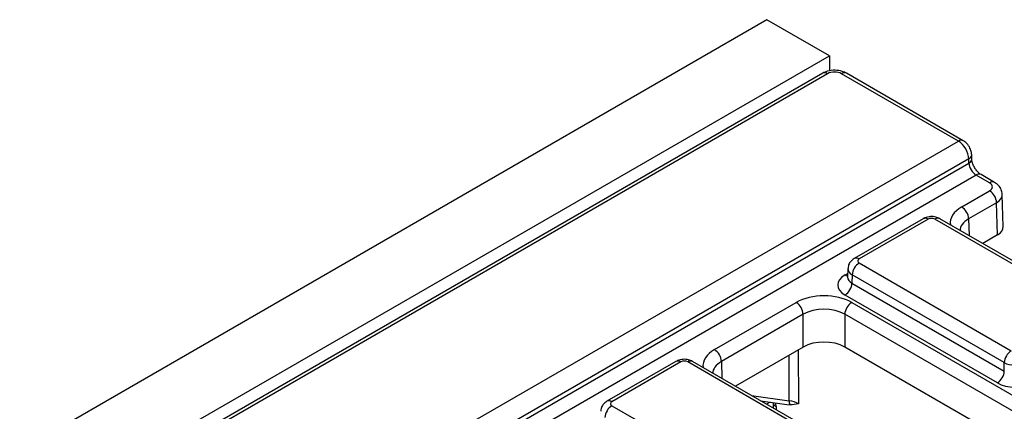
# Model space of a CAD drawing. Units: millimetres. Extents: x -121 to 664, y -32 to 370.
# Drawn here: x 363 to 383, y 178 to 186 of the extents above; entities that cross this region are included whole.
import ezdxf

# ---------------------------------------------------------------- set-up
doc = ezdxf.new("R2010")
doc.units = ezdxf.units.MM

msp = doc.modelspace()

# ---------------------------------------------------------------- linework, layer by layer
at = {"color": 7, "linetype": 'Continuous', "lineweight": 25}
for p, q in [((377.838668, 186.260601), (236.417312, 104.619789)), ((379.11146, 185.525833), (377.838668, 186.260601)), ((237.690104, 103.885022), (379.11146, 185.525833)), ((379.11146, 185.525833), (379.11146, 185.214694)), ((378.976135, 185.168798), (308.936412, 144.735727)), ((379.076127, 185.158897), (309.036404, 144.725825)), ((381.742075, 183.783134), (379.358926, 185.158897)), ((381.842066, 183.793036), (379.458918, 185.168798)), ((311.419552, 143.186806), (381.742075, 183.783134)), ((381.955387, 183.420705), (311.630439, 142.822977)), ((311.630439, 142.732648), (381.958071, 183.331926)), ((381.958071, 183.331926), (381.955387, 183.420705)), ((382.01658, 183.416747), (382.013896, 183.505527)), ((382.104322, 183.092639), (311.766988, 142.487761)), ((382.379737, 182.933645), (382.104322, 183.092639)), ((382.479729, 182.943547), (382.204313, 183.102541)), ((381.810409, 182.441722), (382.379737, 182.770389)), ((382.521137, 182.528302), (381.951808, 182.199636)), ((382.540971, 181.87222), (382.521137, 182.528302)), ((382.65806, 182.039504), (382.63819, 182.696767)), ((381.023133, 182.201149), (379.618815, 181.390454)), ((381.123125, 182.191248), (379.718807, 181.380552)), ((384.365975, 180.400819), (381.264525, 182.191248)), ((384.465967, 180.410721), (381.364517, 182.201149)), ((382.540971, 181.87222), (382.237637, 181.697108)), ((379.489626, 181.18348), (379.484446, 181.012113)), ((379.718807, 181.298924), (382.820257, 179.508495)), ((379.484202, 181.014138), (379.483934, 181.007773)), ((379.577408, 181.056837), (379.572298, 180.887829)), ((382.678857, 179.266409), (379.577408, 181.056837)), ((379.572298, 180.887829), (382.678857, 179.094451)), ((382.537457, 178.852364), (379.430898, 180.645743)), ((376.768737, 179.531227), (378.43626, 180.493867)), ((379.567458, 180.493867), (390.759709, 174.032719)), ((378.577659, 180.251781), (376.910137, 179.289141)), ((378.577659, 179.584248), (378.577659, 180.251781)), ((390.618309, 173.790632), (379.426058, 180.251781)), ((379.426058, 180.251781), (379.426058, 179.584248)), ((378.577659, 179.584248), (377.195965, 178.786613)), ((382.50204, 177.808522), (379.426058, 179.584248)), ((375.981462, 179.290654), (374.577144, 178.479959)), ((376.081454, 179.280753), (374.677136, 178.470057)), ((379.324303, 177.490324), (376.222854, 179.280753)), ((379.424295, 177.500226), (376.322846, 179.290654)), ((382.678857, 179.094451), (382.678857, 179.266409)), ((374.677136, 178.388429), (377.778586, 176.598)), ((377.712094, 178.488658), (378.291172, 178.406103)), ((377.966401, 178.449649), (377.968699, 178.340524))]:
    msp.add_line(p, q, dxfattribs=at)
at = {"color": 8, "linetype": 'Continuous', "lineweight": 25}
for p, q in [((381.951808, 182.199636), (381.962193, 181.856118)), ((379.430898, 181.053884), (379.486682, 181.086088)), ((378.475553, 179.525303), (378.480366, 178.426843)), ((378.293428, 178.48774), (378.289353, 179.417812)), ((376.910137, 179.289141), (376.920522, 178.945623)), ((377.523563, 178.597495), (378.293428, 178.48774)), ((377.905508, 178.461085), (377.832683, 178.419044)), ((378.024939, 178.371079), (378.026282, 178.307281))]:
    msp.add_line(p, q, dxfattribs=at)
for centre, radius, start, end in [((379.017752, 185.079235), 0.09876, 53.7666912, 114.9228504), ((379.416993, 185.082347), 0.096081, 64.1283692, 127.1820892), ((381.800137, 183.7066), 0.096067, 64.0970331, 127.18522), ((381.916563, 183.510075), 0.097439, 293.4807414, 357.3237708), ((381.919208, 183.421337), 0.097492, 293.4924876, 357.2100557), ((382.162388, 183.01609), 0.096081, 64.1283692, 127.1820892), ((382.4378, 182.857109), 0.096068, 64.1007702, 127.1848467), ((381.065059, 182.114698), 0.096081, 52.8179108, 115.8716308), ((381.322592, 182.114698), 0.096081, 64.1283692, 127.1820892), ((379.660747, 181.304021), 0.096063, 52.8138698, 115.9120794), ((379.499549, 181.164145), 0.129886, 238.0926565, 263.6304657), ((376.023388, 179.204203), 0.096081, 52.8179108, 115.8716308), ((376.28092, 179.204203), 0.096081, 64.1283692, 127.1820892), ((374.619075, 178.393527), 0.096063, 52.8138698, 115.9120794), ((378.064089, 178.461367), 0.09841, 186.9712626, 246.557889)]:
    msp.add_arc(centre, radius, start, end, dxfattribs=at)
at = {"color": 7, "linetype": 'Continuous', "lineweight": 25}
for centre, radius, start, end in [((382.21348, 182.510942), 0.308146, 3.2296536, 57.3477381), ((381.644152, 182.182275), 0.308146, 3.2296536, 57.3477381), ((379.885064, 181.039477), 0.308146, 122.6522619, 176.7703464), ((379.264642, 180.905189), 0.308146, 302.6522619, 356.7703464), ((378.270003, 180.234421), 0.308146, 3.2296536, 57.3477381), ((379.733715, 180.234421), 0.308146, 122.6522619, 176.7703464), ((376.60248, 179.271781), 0.308146, 3.2296536, 57.3477381), ((382.986514, 179.249048), 0.308146, 122.6522619, 176.7703464), ((382.371201, 179.111811), 0.308146, 302.6522619, 356.7703464), ((374.843393, 178.128982), 0.308146, 122.6522619, 176.7703464), ((378.419262, 178.46911), 0.127205, 171.578421, 210.6705916)]:
    msp.add_arc(centre, radius, start, end, dxfattribs=at)
for centre, major_axis, ratio, start_param, end_param in [((379.217526, 185.077219), (0.2, 0), 0.577463573, 0.785550457, 2.356042197), ((381.743309, 183.538885), (-0.151289, 0.259062), 0.574013019, 3.941649415, 5.494992449), ((382.099385, 183.253098), (-0.10504, 0.170265), 0.556900292, 0.786658273, 2.340001308), ((382.238251, 182.852017), (0.200061, 0), 0.577111905, 5.497939437, 7.068431177), ((381.193825, 182.150409), (0.1, 0), 0.577463573, 0.785550457, 2.356042197), ((382.257999, 182.035476), (0.400122, 0), 0.577111905, 5.497939437, 6.300630451), ((379.78955, 181.339738), (0.10003, 0), 0.577111905, 2.356346783, 3.926838524), ((379.784613, 180.849813), (0.500152, 0), 0.577111905, 2.356346783, 3.926838524), ((379.001859, 180.167155), (0.8, 0), 0.577463573, 0.785550457, 2.356042197), ((379.001859, 180.003847), (0.6, 0), 0.584297571, 0.785550457, 2.356042197), ((379.001859, 179.339214), (0.6, 0), 0.577463573, 0.785550457, 2.356042197), ((376.152154, 179.239914), (0.1, 0), 0.577463573, 0.785550457, 2.356042197), ((382.890957, 179.386026), (0.3, 0), 0.563795577, 3.92714311, 5.497634851), ((382.890957, 179.05656), (0.5, 0), 0.577463573, 3.92714311, 5.497634851), ((374.747879, 178.429243), (0.10003, 0), 0.577111905, 2.356346783, 3.926838524), ((378.197515, 178.26469), (0.400005, -0.000853), 0.574724925, 0.786608106, 1.329883288)]:
    msp.add_ellipse(centre, major_axis=major_axis, ratio=ratio, start_param=start_param, end_param=end_param, dxfattribs=at)
at = {"color": 8, "linetype": 'Continuous', "lineweight": 25}
for centre, major_axis, ratio, start_param, end_param in [((382.238251, 182.688709), (0.399985, 0.006044), 0.577199815, 5.489218194, 6.304787905), ((382.376352, 182.115209), (0.800244, 0), 0.577111905, 2.356346783, 3.223435118), ((382.376352, 181.951901), (0.600294, -0.006041), 0.576955798, 2.362152922, 3.154895925), ((379.78955, 181.17643), (0.299949, -0.006044), 0.577190053, 3.132565259, 3.938468094), ((379.784613, 181.013122), (0.300193, 0.006039), 0.576721954, 3.112546205, 3.915237218), ((377.334681, 179.204714), (0.800244, 0), 0.577111905, 2.356346783, 3.223435118), ((377.334681, 179.041406), (0.600294, -0.006041), 0.576955798, 2.362152922, 3.154895925), ((377.742174, 178.528656), (-0.202063, 0.345217), 0.573337373, 3.941082552, 4.157394158)]:
    msp.add_ellipse(centre, major_axis=major_axis, ratio=ratio, start_param=start_param, end_param=end_param, dxfattribs=at)
at = {"color": 7, "linetype": 'Continuous', "lineweight": 25}
for points, knots in [([(379.458918, 185.168798), (379.431367, 185.182277), (379.361263, 185.216574), (379.227084, 185.235616), (379.085711, 185.220965), (379.008538, 185.184225), (378.976135, 185.168798)], [0, 0, 0, 0, 0.187825946, 0.47792146, 0.780793255, 1, 1, 1, 1]), ([(382.013896, 183.505527), (382.010465, 183.534883), (382.002914, 183.59948), (381.954452, 183.693986), (381.895273, 183.759374), (381.853171, 183.78601), (381.842066, 183.793036)], [0, 0, 0, 0, 0.256561341, 0.564549111, 0.885140982, 1, 1, 1, 1]), ([(382.204313, 183.102541), (382.194136, 183.109077), (382.171289, 183.123749), (382.126703, 183.166644), (382.080554, 183.22818), (382.04246, 183.301024), (382.02052, 183.370371), (382.01779, 183.402496), (382.01658, 183.416747)], [0, 0, 0, 0, 0.1301559233, 0.2921927807, 0.4708486741, 0.6601628105, 0.8492461832, 1, 1, 1, 1]), ([(382.635228, 182.702356), (382.631507, 182.733154), (382.623818, 182.796785), (382.566724, 182.882783), (382.509803, 182.922541), (382.479729, 182.943547)], [0, 0, 0, 0, 0.30673082, 0.63372203, 1, 1, 1, 1]), ([(381.364517, 182.201149), (381.337392, 182.213778), (381.278238, 182.241319), (381.16904, 182.249409), (381.080125, 182.231185), (381.034046, 182.2069), (381.023133, 182.201149)], [0, 0, 0, 0, 0.2541533019, 0.5542682068, 0.8944416339, 1, 1, 1, 1]), ([(379.618815, 181.390454), (379.58944, 181.368719), (379.536725, 181.329715), (379.49554, 181.251619), (379.493895, 181.203508), (379.493247, 181.184582)], [0, 0, 0, 0, 0.43295453, 0.776935922, 1, 1, 1, 1]), ([(376.322846, 179.290654), (376.295721, 179.303283), (376.236567, 179.330824), (376.127369, 179.338914), (376.038453, 179.32069), (375.992374, 179.296405), (375.981462, 179.290654)], [0, 0, 0, 0, 0.2541533019, 0.5542682068, 0.8944416339, 1, 1, 1, 1]), ([(374.577144, 178.479959), (374.547768, 178.458224), (374.495053, 178.41922), (374.453868, 178.341124), (374.452223, 178.293013), (374.451576, 178.274087)], [0, 0, 0, 0, 0.4329545295, 0.776935922, 1, 1, 1, 1]), ([(378.480366, 178.426843), (378.480023, 178.426762), (378.425546, 178.413803), (378.367516, 178.408998), (378.30985, 178.404223)], [0, 0, 0, 0, 0.006287449, 1, 1, 1, 1])]:
    msp.add_open_spline(points, degree=3, knots=knots, dxfattribs=at)

doc.saveas('drawing.dxf')
